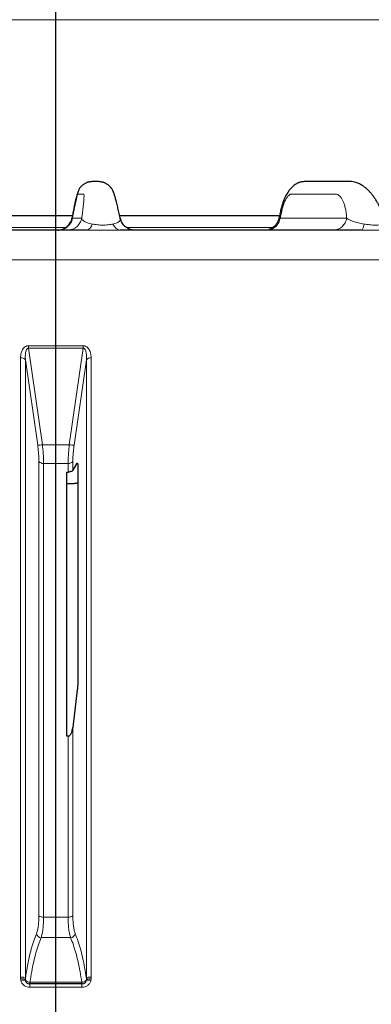
# Model space of a CAD drawing. Units: millimetres. Extents: x 207 to 2007, y 88 to 2868.
# Drawn here: x 1353 to 1405, y 1685 to 1830 of the extents above; entities that cross this region are included whole.
import ezdxf

# ---------------------------------------------------------------- set-up
doc = ezdxf.new("R2010")
doc.units = ezdxf.units.MM
doc.header["$LTSCALE"] = 10
doc.layers.add('WAKU', color=7, linetype='Continuous')
doc.styles.add('SLDTEXTSTYLE0', font='TXT', dxfattribs={"width": 0.7, "bigfont": 'bigfont'})
doc.dimstyles.new('SLDDIMSTYLE1', dxfattribs={"dimtxt": 27.285156, "dimasz": 25, "dimexe": 0, "dimexo": 0.0625, "dimgap": 6.821289, "dimtad": 3, "dimdec": 0, "dimlfac": 0.7, "dimrnd": 1e-09, "dimzin": 12, "dimdsep": 46, "dimtxsty": 'SLDTEXTSTYLE0', "dimblk1": 'OPEN30', "dimblk2": 'OPEN30', "dimsah": 1, "dimcen": 0.09, "dimadec": 0, "dimazin": 3, "dimtfac": 1, "dimtdec": 0, "dimtofl": 0, "dimtmove": 0, "dimatfit": 3, "dimldrblk": 'OPEN30', "dimfxl": 1, "dimfrac": 2, "dimtolj": 1, "dimtzin": 12, "dimarcsym": 0})

# ---------------------------------------------------------------- blocks, each defined once
blk = doc.blocks.new('_Open30')
at = {"color": 0, "linetype": 'ByBlock', "lineweight": -2}
for p, q in [((-1, 0.267949), (0, 0)), ((0, 0), (-1, -0.267949)), ((0, 0), (-1, 0))]:
    blk.add_line(p, q, dxfattribs=at)
blk = doc.blocks.new('_D_1')
at = {"layer": 'WAKU'}
for p, q in [((1451.56, 1832.39), (1688.53, 1832.39)), ((1678.53, 1233.27), (1678.53, 1832.39)), ((1610.26, 1585.94), (1610.26, 1593.1)), ((1610.26, 1593.1), (1642.01, 1593.1)), ((1642.01, 1593.1), (1642.01, 1585.94)), ((1610.26, 1500.13), (1610.26, 1492.97)), ((1642.01, 1492.97), (1642.01, 1500.13)), ((1610.26, 1492.97), (1642.01, 1492.97)), ((1368.53, 1233.27), (1688.53, 1233.27))]:
    blk.add_line(p, q, dxfattribs=at)
at = {"layer": 'WAKU', "xscale": 25, "yscale": 25}
for p, rotation in [((1678.53, 1832.39), 90), ((1678.53, 1233.27), 270)]:
    blk.add_blockref('_Open30', p, dxfattribs=dict(at, rotation=rotation))
at = {"layer": 'WAKU', "char_height": 23.812, "attachment_point": 1, "rotation": 90, "style": 'SLDTEXTSTYLE0'}
for s, insert in [('16.511', (1611.31, 1500.13)), ('419', (1647.84, 1519.23))]:
    blk.add_mtext(s, dxfattribs=dict(at, insert=insert))
blk = doc.blocks.new('SW_CENTERMARKSYMBOL_30')
at = {"layer": 'WAKU', "color": 0}
blk.add_line((0, 7.14), (0, 891.81), dxfattribs=at)

msp = doc.modelspace()

# ---------------------------------------------------------------- linework, layer by layer
at = {"color": 8, "linetype": 'Continuous', "lineweight": 18}
for p, q in [((1448.45, 1829.73), (1268.62, 1829.73)), ((1360.92, 1800.52), (1360.9, 1800.59)), ((1360.9, 1800.59), (1362.33, 1800.59)), ((1391.48, 1800.59), (1401.24, 1800.59)), ((1351.82, 1799.23), (1360.1, 1799.23)), ((1366.92, 1799.71), (1367.21, 1799.79)), ((1367.99, 1800.32), (1368.01, 1800.39)), ((1368.86, 1799.23), (1390.44, 1799.23)), ((1499.16, 1794.44), (1217.91, 1794.44)), ((1354.53, 1781.84), (1362.54, 1781.84)), ((1354.52, 1781.47), (1356.55, 1767.3)), ((1354.52, 1781.47), (1362.54, 1781.47)), ((1360.51, 1767.3), (1362.54, 1781.47)), ((1355.86, 1767.25), (1354.06, 1779.76)), ((1363.01, 1779.76), (1361.21, 1767.25)), ((1356.55, 1767.3), (1360.51, 1767.3)), ((1356.04, 1698.1), (1356.04, 1764.85)), ((1356.73, 1764.56), (1356.73, 1697.91)), ((1360.34, 1764.56), (1356.73, 1764.56)), ((1360.34, 1763.28), (1360.34, 1764.56)), ((1361.03, 1764.85), (1361.03, 1763.55)), ((1361.73, 1764.49), (1361.56, 1764.49)), ((1361.03, 1725.79), (1361.03, 1698.1)), ((1360.34, 1697.91), (1360.34, 1724.5)), ((1356.73, 1697.91), (1360.34, 1697.91)), ((1360.7, 1694.9), (1356.37, 1694.9)), ((1353.35, 1688.86), (1353.35, 1689.1)), ((1353.39, 1688.62), (1353.35, 1688.86)), ((1354.05, 1688.72), (1354.06, 1688.92)), ((1354.06, 1688.6), (1354.05, 1688.72)), ((1354.73, 1688.34), (1362.34, 1688.34)), ((1363.01, 1688.92), (1363.02, 1688.72)), ((1363.02, 1688.72), (1363.01, 1688.6)), ((1363.71, 1688.86), (1363.68, 1688.62)), ((1363.72, 1689.1), (1363.71, 1688.86)), ((1362.37, 1687.62), (1354.7, 1687.62))]:
    msp.add_line(p, q, dxfattribs=at)
at = {"color": 7, "linetype": 'Continuous', "lineweight": 25}
for p, q in [((1350.92, 1800.96), (1361, 1800.96)), ((1367.89, 1800.96), (1391.38, 1800.96)), ((1361.56, 1764.49), (1361.03, 1763.55)), ((1360.14, 1763.28), (1360.34, 1763.28)), ((1360.14, 1724.49), (1360.14, 1763.28)), ((1360.14, 1761.59), (1360.69, 1761.6)), ((1361.68, 1731.31), (1361.03, 1725.79)), ((1360.34, 1724.5), (1360.14, 1724.49))]:
    msp.add_line(p, q, dxfattribs=at)
at = {"color": 8, "linetype": 'Continuous', "lineweight": 18, "flags": 128}
msp.add_lwpolyline([(1403.39, 1798.82), (1403.46, 1798.83), (1403.51, 1798.88), (1403.57, 1798.95), (1403.63, 1799.05), (1403.68, 1799.18), (1403.73, 1799.34), (1403.77, 1799.52), (1403.81, 1799.71)], dxfattribs=at)
at = {"color": 8, "linetype": 'Continuous', "lineweight": 18}
for centre, radius, start, end in [((1362.74, 1799.95), 1.16, 280.7075, 348.0238), ((1368.15, 1800.1), 1.29, 197.4293, 263.0679), ((1376.25, 1781.45), 21.72, 178.964, 179.9318), ((1340.82, 1781.45), 21.72, 0.0682, 1.036), ((1353.44, 1779.3), 0.775, 37.2357, 96.6926), ((1363.63, 1779.3), 0.775, 83.3074, 142.7641), ((1355.87, 1771.25), 4.01, 269.7743, 279.7855), ((1361.19, 1771.25), 4.01, 260.2145, 270.2257), ((1356.65, 1765.34), 0.781, 219.0317, 275.9113), ((1360.42, 1765.34), 0.781, 264.0887, 320.9683), ((1356.63, 1698.89), 0.983, 233.3058, 275.8171), ((1360.44, 1698.89), 0.983, 264.1829, 306.6942), ((1356.42, 1695.66), 0.766, 194.9129, 266.3026), ((1360.65, 1695.66), 0.766, 273.6974, 345.0871), ((1353.46, 1688.04), 1.07, 56.3017, 96.0527), ((1353.49, 1687.74), 1.13, 60.2283, 96.731), ((1353.69, 1687.67), 0.999, 68.3785, 107.9029), ((1360.03, 1687.72), 5.34, 175.8729, 181.0182), ((1352.74, 1688.31), 1.99, 354.0756, 1.0386), ((1364.33, 1688.31), 1.99, 178.9614, 185.9244), ((1357.03, 1687.72), 5.34, 358.9818, 4.1271), ((1363.6, 1688.04), 1.07, 83.9473, 123.6982), ((1363.37, 1687.67), 0.999, 72.0971, 111.6215), ((1363.58, 1687.74), 1.13, 83.269, 119.7717)]:
    msp.add_arc(centre, radius, start, end, dxfattribs=at)
at = {"color": 7, "linetype": 'Continuous', "lineweight": 25}
for points, knots in [([(1368.01, 1800.39), (1368, 1800.47), (1367.92, 1800.84), (1367.78, 1801.46), (1367.6, 1802.25), (1367.43, 1802.95), (1367.27, 1803.55), (1367.14, 1804), (1367.02, 1804.35), (1366.91, 1804.63), (1366.81, 1804.83), (1366.75, 1804.91), (1366.69, 1804.96), (1366.66, 1805), (1366.6, 1805.06), (1366.52, 1805.16), (1366.39, 1805.3), (1366.2, 1805.46), (1365.99, 1805.6), (1365.79, 1805.71), (1365.64, 1805.78), (1365.52, 1805.82), (1365.4, 1805.86), (1365.26, 1805.89), (1365.11, 1805.92), (1364.96, 1805.94), (1364.83, 1805.95), (1364.72, 1805.95), (1364.61, 1805.96), (1364.48, 1805.96), (1364.3, 1805.96), (1364.11, 1805.96), (1363.92, 1805.95), (1363.7, 1805.93), (1363.54, 1805.91), (1363.38, 1805.88), (1363.25, 1805.85), (1363.11, 1805.8), (1362.94, 1805.73), (1362.77, 1805.64), (1362.58, 1805.53), (1362.45, 1805.42), (1362.37, 1805.35), (1362.33, 1805.31), (1362.28, 1805.26), (1362.21, 1805.2), (1362.14, 1805.13), (1362.06, 1805.05), (1361.97, 1804.9), (1361.88, 1804.66), (1361.78, 1804.38), (1361.68, 1804.05), (1361.58, 1803.67), (1361.47, 1803.22), (1361.36, 1802.74), (1361.25, 1802.25), (1361.14, 1801.72), (1361.03, 1801.13), (1360.95, 1800.72), (1360.91, 1800.52)], [0, 0, 0, 0, 0.007472, 0.037627, 0.066097, 0.099106, 0.129199, 0.156356, 0.180793, 0.208376, 0.23046, 0.247633, 0.257268, 0.263914, 0.267869, 0.27301, 0.280729, 0.291212, 0.302372, 0.309446, 0.314596, 0.320794, 0.328237, 0.337083, 0.354306, 0.37543, 0.40055, 0.429724, 0.462811, 0.517593, 0.568836, 0.616556, 0.660761, 0.701465, 0.738549, 0.750469, 0.76083, 0.769791, 0.777583, 0.784533, 0.791057, 0.797075, 0.799866, 0.801306, 0.803026, 0.809336, 0.818133, 0.828289, 0.840791, 0.855602, 0.872534, 0.886605, 0.901786, 0.918017, 0.934996, 0.948295, 0.963533, 0.982205, 1, 1, 1, 1]), ([(1407, 1800.16), (1406.94, 1800.32), (1406.83, 1800.6), (1406.69, 1800.97), (1406.55, 1801.3), (1406.39, 1801.67), (1406.17, 1802.13), (1405.93, 1802.59), (1405.67, 1803.05), (1405.39, 1803.48), (1405.09, 1803.9), (1404.8, 1804.27), (1404.52, 1804.58), (1404.24, 1804.84), (1403.95, 1805.09), (1403.59, 1805.35), (1403.15, 1805.62), (1402.65, 1805.83), (1402.16, 1805.93), (1401.71, 1805.96), (1401.32, 1805.96), (1401.01, 1805.96), (1400.67, 1805.96), (1400.33, 1805.96), (1399.98, 1805.96), (1399.53, 1805.96), (1398.97, 1805.96), (1398.27, 1805.96), (1397.66, 1805.96), (1397.16, 1805.96), (1396.77, 1805.96), (1396.39, 1805.96), (1396.02, 1805.96), (1395.66, 1805.96), (1395.33, 1805.95), (1395.02, 1805.94), (1394.75, 1805.93), (1394.52, 1805.89), (1394.33, 1805.84), (1394.15, 1805.77), (1393.97, 1805.69), (1393.76, 1805.57), (1393.53, 1805.41), (1393.29, 1805.21), (1393.09, 1805), (1392.93, 1804.82), (1392.79, 1804.65), (1392.66, 1804.46), (1392.49, 1804.2), (1392.32, 1803.89), (1392.12, 1803.48), (1391.94, 1803.02), (1391.77, 1802.52), (1391.62, 1801.97), (1391.46, 1801.31), (1391.34, 1800.8), (1391.27, 1800.5), (1391.26, 1800.46)], [0, 0, 0, 0, 0.015542, 0.027948, 0.036593, 0.04946, 0.065364, 0.084463, 0.100673, 0.118379, 0.137585, 0.156198, 0.17121, 0.185295, 0.20039, 0.216083, 0.237216, 0.257547, 0.274858, 0.295405, 0.317521, 0.341267, 0.365894, 0.391353, 0.417623, 0.444704, 0.494245, 0.547331, 0.603979, 0.631921, 0.660655, 0.690182, 0.718263, 0.742631, 0.762322, 0.77878, 0.792281, 0.800528, 0.807603, 0.812554, 0.817823, 0.82442, 0.833146, 0.843864, 0.853424, 0.860138, 0.866071, 0.875781, 0.885624, 0.897608, 0.91165, 0.927528, 0.940964, 0.956241, 0.97463, 0.996589, 1, 1, 1, 1]), ([(1358.8, 1798.82), (1358.92, 1798.82), (1359.17, 1798.84), (1359.53, 1798.94), (1359.87, 1799.09), (1360.18, 1799.31), (1360.45, 1799.58), (1360.66, 1799.88), (1360.82, 1800.22), (1360.88, 1800.47), (1360.9, 1800.59)], [0, 0, 0, 0, 0.125001, 0.250002, 0.375003, 0.500002, 0.624995, 0.749998, 0.875006, 1, 1, 1, 1]), ([(1360.93, 1800.53), (1360.9, 1800.41), (1360.84, 1800.18), (1360.7, 1799.89), (1360.54, 1799.66), (1360.36, 1799.44), (1360.14, 1799.24), (1359.92, 1799.1), (1359.76, 1799.02), (1359.69, 1798.99), (1359.63, 1798.96), (1359.56, 1798.93), (1359.53, 1798.91), (1359.53, 1798.9), (1359.53, 1798.9)], [0, 0, 0, 0, 0.141008, 0.267708, 0.376753, 0.465978, 0.602234, 0.721177, 0.774164, 0.799079, 0.824128, 0.878779, 0.945753, 1, 1, 1, 1]), ([(1360.93, 1800.51), (1360.92, 1800.51), (1360.91, 1800.52), (1360.92, 1800.52), (1360.92, 1800.52)], [0, 0, 0, 0, 0.627693, 1, 1, 1, 1]), ([(1370.1, 1798.82), (1369.99, 1798.82), (1369.83, 1798.83), (1369.59, 1798.88), (1369.35, 1798.95), (1369.06, 1799.08), (1368.74, 1799.3), (1368.46, 1799.57), (1368.25, 1799.88), (1368.09, 1800.2), (1368.04, 1800.43), (1368.01, 1800.54)], [0, 0, 0, 0, 0.137069, 0.200741, 0.262129, 0.387137, 0.515481, 0.642836, 0.767137, 0.88662, 1, 1, 1, 1]), ([(1368.01, 1800.39), (1368.01, 1800.41), (1368.03, 1800.45), (1368.01, 1800.5), (1368.01, 1800.53)], [0, 0, 0, 0, 0.478343, 1, 1, 1, 1]), ([(1391.26, 1800.47), (1391.23, 1800.37), (1391.17, 1800.16), (1391.01, 1799.84), (1390.82, 1799.58), (1390.64, 1799.4), (1390.49, 1799.27), (1390.3, 1799.13), (1390.11, 1799.02), (1389.95, 1798.95), (1389.84, 1798.9), (1389.79, 1798.88), (1389.8, 1798.87), (1389.8, 1798.87)], [0, 0, 0, 0, 0.108919, 0.207044, 0.362475, 0.417817, 0.466066, 0.557315, 0.648683, 0.744143, 0.843885, 0.950745, 1, 1, 1, 1]), ([(1362.96, 1798.82), (1361.22, 1798.82), (1357.75, 1798.82), (1352.54, 1798.82), (1349.07, 1798.82), (1347.34, 1798.82)], [0, 0, 0, 0, 0.33342, 0.666579, 1, 1, 1, 1]), ([(1403.39, 1798.82), (1401.76, 1798.82), (1398.5, 1798.82), (1393.52, 1798.82), (1388.49, 1798.82), (1383.42, 1798.82), (1378.31, 1798.82), (1373.16, 1798.82), (1369.72, 1798.82), (1367.99, 1798.82)], [0, 0, 0, 0, 0.142922, 0.285681, 0.428499, 0.571495, 0.714308, 0.857069, 1, 1, 1, 1]), ([(1361.56, 1764.49), (1361.58, 1764.53), (1361.63, 1764.6), (1361.69, 1764.59), (1361.73, 1764.51), (1361.75, 1764.38), (1361.75, 1764.29), (1361.75, 1764.26)], [0, 0, 0, 0, 0.230899, 0.461956, 0.688347, 0.907127, 1, 1, 1, 1]), ([(1361.03, 1763.55), (1361, 1763.51), (1360.94, 1763.43), (1360.76, 1763.35), (1360.55, 1763.29), (1360.41, 1763.28), (1360.34, 1763.28)], [0, 0, 0, 0, 0.260748, 0.521508, 0.782009, 1, 1, 1, 1]), ([(1361.75, 1764.26), (1361.75, 1762.09), (1361.75, 1757.73), (1361.75, 1751.8), (1361.75, 1746.51), (1361.75, 1741.88), (1361.75, 1737.23), (1361.75, 1734.09), (1361.75, 1732.52)], [0, 0, 0, 0, 0.211103, 0.4223, 0.566665, 0.711029, 0.855515, 1, 1, 1, 1]), ([(1360.69, 1761.6), (1360.86, 1761.6), (1361.19, 1761.61), (1361.55, 1761.66), (1361.73, 1761.7), (1361.75, 1761.7)], [0, 0, 0, 0, 0.462711, 0.92538, 1, 1, 1, 1]), ([(1361.75, 1732.52), (1361.75, 1732.38), (1361.75, 1732.09), (1361.72, 1731.68), (1361.69, 1731.42), (1361.68, 1731.31)], [0, 0, 0, 0, 0.367613, 0.74599, 1, 1, 1, 1]), ([(1360.34, 1724.5), (1360.38, 1724.5), (1360.46, 1724.52), (1360.6, 1724.61), (1360.78, 1724.83), (1360.94, 1725.24), (1361, 1725.6), (1361.03, 1725.79)], [0, 0, 0, 0, 0.070332, 0.159461, 0.309591, 0.626264, 1, 1, 1, 1])]:
    msp.add_open_spline(points, degree=3, knots=knots, dxfattribs=at)
at = {"color": 8, "linetype": 'Continuous', "lineweight": 18}
for points, knots in [([(1360.9, 1800.59), (1360.92, 1800.68), (1360.96, 1800.87), (1361.02, 1801.2), (1361.08, 1801.55), (1361.17, 1802.02), (1361.27, 1802.55), (1361.37, 1803.01), (1361.44, 1803.34), (1361.52, 1803.64), (1361.58, 1803.87), (1361.63, 1804.03), (1361.65, 1804.09), (1361.66, 1804.1), (1361.68, 1804.1), (1361.69, 1804.11), (1361.7, 1804.11), (1361.7, 1804.11), (1361.71, 1804.11), (1361.72, 1804.11), (1361.73, 1804.11), (1361.74, 1804.11), (1361.76, 1804.11), (1361.79, 1804.11), (1361.85, 1804.11), (1361.91, 1804.11), (1361.98, 1804.11), (1362.07, 1804.11), (1362.13, 1804.11), (1362.16, 1804.11), (1362.17, 1804.11), (1362.17, 1804.11), (1362.18, 1804.11), (1362.18, 1804.11), (1362.19, 1804.11), (1362.21, 1804.11), (1362.23, 1804.11), (1362.27, 1804.11), (1362.3, 1804.11), (1362.33, 1804.11), (1362.36, 1804.11), (1362.39, 1804.11), (1362.42, 1804.11), (1362.44, 1804.11), (1362.47, 1804.11), (1362.49, 1804.11), (1362.52, 1804.11), (1362.54, 1804.11), (1362.56, 1804.11), (1362.6, 1804.11), (1362.62, 1804.1), (1362.65, 1804.1), (1362.66, 1804.05), (1362.67, 1803.93), (1362.67, 1803.74), (1362.66, 1803.45), (1362.63, 1803.04), (1362.58, 1802.54), (1362.53, 1802.06), (1362.47, 1801.63), (1362.43, 1801.29), (1362.38, 1800.95), (1362.35, 1800.71), (1362.33, 1800.59)], [0, 0, 0, 0, 0.009545, 0.019089, 0.033001, 0.04443, 0.066232, 0.08785, 0.099274, 0.110882, 0.134637, 0.145152, 0.154171, 0.15963, 0.16366, 0.177143, 0.180287, 0.183965, 0.188177, 0.192925, 0.198207, 0.204023, 0.210375, 0.236814, 0.269803, 0.30934, 0.355427, 0.408063, 0.467248, 0.470146, 0.473178, 0.476344, 0.479645, 0.483079, 0.486649, 0.490352, 0.513117, 0.536872, 0.563864, 0.57358, 0.591588, 0.611062, 0.628739, 0.644621, 0.658708, 0.677215, 0.69129, 0.70093, 0.720995, 0.737608, 0.758648, 0.771088, 0.787435, 0.805456, 0.824989, 0.855085, 0.884352, 0.913202, 0.942079, 0.956683, 0.971754, 0.986099, 1, 1, 1, 1]), ([(1391.48, 1800.59), (1391.5, 1800.68), (1391.55, 1800.87), (1391.62, 1801.2), (1391.7, 1801.55), (1391.8, 1802.02), (1391.95, 1802.55), (1392.14, 1803.01), (1392.31, 1803.34), (1392.49, 1803.64), (1392.68, 1803.87), (1392.85, 1804.03), (1392.95, 1804.09), (1393.02, 1804.1), (1393.11, 1804.1), (1393.18, 1804.11), (1393.26, 1804.11), (1393.3, 1804.11), (1393.34, 1804.11), (1393.39, 1804.11), (1393.45, 1804.11), (1393.52, 1804.11), (1393.66, 1804.11), (1393.9, 1804.11), (1394.26, 1804.11), (1394.7, 1804.11), (1395.2, 1804.11), (1395.78, 1804.11), (1396.2, 1804.11), (1396.44, 1804.11), (1396.48, 1804.11), (1396.51, 1804.11), (1396.55, 1804.11), (1396.58, 1804.11), (1396.62, 1804.11), (1396.73, 1804.11), (1396.92, 1804.11), (1397.19, 1804.11), (1397.41, 1804.11), (1397.61, 1804.11), (1397.78, 1804.11), (1397.99, 1804.11), (1398.18, 1804.11), (1398.35, 1804.11), (1398.53, 1804.11), (1398.7, 1804.11), (1398.86, 1804.11), (1399.02, 1804.11), (1399.19, 1804.11), (1399.4, 1804.11), (1399.58, 1804.1), (1399.77, 1804.1), (1399.93, 1804.05), (1400.1, 1803.93), (1400.31, 1803.74), (1400.53, 1803.45), (1400.75, 1803.04), (1400.93, 1802.54), (1401.05, 1802.06), (1401.13, 1801.63), (1401.18, 1801.29), (1401.22, 1800.95), (1401.24, 1800.71), (1401.24, 1800.59)], [0, 0, 0, 0, 0.009545, 0.019089, 0.033001, 0.04443, 0.066232, 0.08785, 0.099274, 0.110882, 0.134637, 0.145152, 0.154171, 0.159629, 0.16366, 0.177143, 0.180286, 0.183965, 0.188177, 0.192925, 0.198207, 0.204023, 0.210375, 0.236814, 0.269803, 0.30934, 0.355427, 0.408063, 0.467248, 0.470146, 0.473178, 0.476344, 0.479645, 0.483079, 0.486648, 0.490351, 0.513116, 0.536872, 0.563863, 0.57358, 0.591588, 0.611061, 0.628739, 0.644621, 0.658707, 0.677215, 0.69129, 0.70093, 0.720996, 0.737607, 0.758648, 0.771088, 0.787436, 0.805456, 0.824989, 0.855085, 0.884352, 0.913202, 0.942079, 0.956683, 0.971754, 0.986099, 1, 1, 1, 1]), ([(1360.22, 1798.82), (1360.35, 1798.82), (1360.6, 1798.84), (1360.96, 1798.94), (1361.3, 1799.09), (1361.61, 1799.31), (1361.87, 1799.58), (1362.08, 1799.88), (1362.25, 1800.22), (1362.3, 1800.47), (1362.33, 1800.59)], [0, 0, 0, 0, 0.125001, 0.250003, 0.375005, 0.500003, 0.625006, 0.749998, 0.875006, 1, 1, 1, 1]), ([(1362.33, 1800.59), (1362.33, 1800.57), (1362.33, 1800.54), (1362.34, 1800.5), (1362.37, 1800.4), (1362.46, 1800.26), (1362.67, 1800.1), (1362.92, 1799.97), (1363.19, 1799.87), (1363.5, 1799.79), (1363.75, 1799.74), (1363.87, 1799.71)], [0, 0, 0, 0, 0.042937, 0.085396, 0.128008, 0.320054, 0.511251, 0.636123, 0.7597, 0.881607, 1, 1, 1, 1]), ([(1391.48, 1800.59), (1391.46, 1800.47), (1391.4, 1800.22), (1391.25, 1799.88), (1391.05, 1799.58), (1390.81, 1799.31), (1390.52, 1799.09), (1390.2, 1798.94), (1389.86, 1798.84), (1389.63, 1798.82), (1389.51, 1798.82)], [0, 0, 0, 0, 0.124994, 0.250002, 0.375006, 0.499999, 0.624997, 0.749999, 0.875001, 1, 1, 1, 1]), ([(1391.26, 1800.46), (1391.27, 1800.48), (1391.29, 1800.52), (1391.42, 1800.56), (1391.48, 1800.59)], [0, 0, 0, 0, 0.489431, 1, 1, 1, 1]), ([(1399.27, 1798.82), (1399.39, 1798.82), (1399.62, 1798.84), (1399.96, 1798.94), (1400.28, 1799.09), (1400.57, 1799.31), (1400.81, 1799.58), (1401.01, 1799.88), (1401.16, 1800.22), (1401.22, 1800.47), (1401.24, 1800.59)], [0, 0, 0, 0, 0.125001, 0.250003, 0.375005, 0.500003, 0.625007, 0.749998, 0.875006, 1, 1, 1, 1]), ([(1401.24, 1800.59), (1401.26, 1800.57), (1401.3, 1800.54), (1401.36, 1800.5), (1401.5, 1800.4), (1401.76, 1800.26), (1402.16, 1800.1), (1402.56, 1799.97), (1402.95, 1799.87), (1403.36, 1799.79), (1403.66, 1799.74), (1403.81, 1799.71)], [0, 0, 0, 0, 0.042937, 0.085395, 0.128009, 0.320054, 0.511252, 0.636124, 0.759699, 0.881605, 1, 1, 1, 1]), ([(1363.87, 1799.71), (1363.99, 1799.69), (1364.23, 1799.65), (1364.62, 1799.6), (1365.02, 1799.57), (1365.44, 1799.55), (1365.85, 1799.57), (1366.24, 1799.6), (1366.6, 1799.65), (1366.81, 1799.69), (1366.92, 1799.71)], [0, 0, 0, 0, 0.130235, 0.257527, 0.381169, 0.50359, 0.624408, 0.747422, 0.872324, 1, 1, 1, 1]), ([(1367.21, 1799.79), (1367.32, 1799.82), (1367.54, 1799.88), (1367.75, 1800.02), (1367.92, 1800.16), (1367.97, 1800.26), (1367.99, 1800.32)], [0, 0, 0, 0, 0.239918, 0.489413, 0.745286, 1, 1, 1, 1]), ([(1403.81, 1799.71), (1403.95, 1799.69), (1404.22, 1799.65), (1404.65, 1799.6), (1405.07, 1799.57), (1405.47, 1799.55), (1405.84, 1799.57), (1406.17, 1799.6), (1406.44, 1799.65), (1406.59, 1799.69), (1406.66, 1799.71)], [0, 0, 0, 0, 0.130234, 0.257526, 0.381167, 0.503587, 0.624406, 0.74742, 0.872323, 1, 1, 1, 1]), ([(1367.99, 1798.82), (1367.8, 1798.82), (1367.43, 1798.81), (1366.81, 1798.81), (1366.18, 1798.8), (1365.52, 1798.8), (1364.85, 1798.8), (1364.2, 1798.81), (1363.56, 1798.81), (1363.16, 1798.82), (1362.96, 1798.82)], [0, 0, 0, 0, 0.125802, 0.249736, 0.37491, 0.499231, 0.623565, 0.749224, 0.873518, 1, 1, 1, 1]), ([(1408.1, 1798.82), (1407.96, 1798.82), (1407.67, 1798.81), (1407.17, 1798.81), (1406.61, 1798.8), (1406.01, 1798.8), (1405.38, 1798.8), (1404.72, 1798.81), (1404.06, 1798.81), (1403.62, 1798.82), (1403.39, 1798.82)], [0, 0, 0, 0, 0.125801, 0.249736, 0.37491, 0.499232, 0.623565, 0.749223, 0.873516, 1, 1, 1, 1]), ([(1353.35, 1780.07), (1353.35, 1780.17), (1353.36, 1780.36), (1353.4, 1780.64), (1353.47, 1780.9), (1353.57, 1781.16), (1353.69, 1781.37), (1353.82, 1781.52), (1353.96, 1781.66), (1354.15, 1781.77), (1354.36, 1781.83), (1354.47, 1781.84), (1354.53, 1781.84)], [0, 0, 0, 0, 0.13665, 0.264667, 0.385032, 0.498937, 0.631915, 0.692278, 0.749423, 0.879149, 0.939365, 1, 1, 1, 1]), ([(1362.54, 1781.84), (1362.6, 1781.84), (1362.7, 1781.83), (1362.86, 1781.79), (1363.01, 1781.71), (1363.18, 1781.59), (1363.32, 1781.44), (1363.43, 1781.28), (1363.53, 1781.08), (1363.63, 1780.8), (1363.7, 1780.44), (1363.71, 1780.19), (1363.72, 1780.07)], [0, 0, 0, 0, 0.060573, 0.120742, 0.183355, 0.250955, 0.367997, 0.432181, 0.500902, 0.662903, 0.831324, 1, 1, 1, 1]), ([(1354.06, 1779.76), (1354.05, 1779.95), (1354.03, 1780.31), (1354.07, 1780.75), (1354.14, 1781.07), (1354.21, 1781.25), (1354.29, 1781.37), (1354.35, 1781.44), (1354.42, 1781.47), (1354.48, 1781.48), (1354.51, 1781.47), (1354.52, 1781.47)], [0, 0, 0, 0, 0.288925, 0.567091, 0.697544, 0.815661, 0.868391, 0.915601, 0.958061, 0.978727, 1, 1, 1, 1]), ([(1362.54, 1781.47), (1362.57, 1781.47), (1362.63, 1781.48), (1362.71, 1781.44), (1362.78, 1781.37), (1362.86, 1781.25), (1362.93, 1781.07), (1363, 1780.75), (1363.04, 1780.31), (1363.02, 1779.95), (1363.01, 1779.76)], [0, 0, 0, 0, 0.041537, 0.084154, 0.131398, 0.184024, 0.302048, 0.432194, 0.710361, 1, 1, 1, 1]), ([(1353.35, 1689.1), (1353.35, 1691.48), (1353.35, 1696.19), (1353.35, 1703.12), (1353.35, 1709.85), (1353.35, 1716.4), (1353.35, 1722.71), (1353.35, 1728.79), (1353.35, 1734.65), (1353.35, 1740.33), (1353.35, 1745.86), (1353.35, 1751.25), (1353.35, 1756.49), (1353.35, 1761.55), (1353.35, 1766.43), (1353.35, 1771.14), (1353.35, 1775.67), (1353.35, 1778.62), (1353.35, 1780.07)], [0, 0, 0, 0, 0.073814, 0.146143, 0.216988, 0.286348, 0.354223, 0.41944, 0.483226, 0.545579, 0.6065, 0.667188, 0.726385, 0.78409, 0.840304, 0.895027, 0.948259, 1, 1, 1, 1]), ([(1354.06, 1688.92), (1354.06, 1691.5), (1354.06, 1696.65), (1354.06, 1704.29), (1354.06, 1711.86), (1354.06, 1719.34), (1354.06, 1726.75), (1354.06, 1734.08), (1354.06, 1741.13), (1354.06, 1747.9), (1354.06, 1754.42), (1354.06, 1760.86), (1354.06, 1767.24), (1354.06, 1773.55), (1354.06, 1777.69), (1354.06, 1779.76)], [0, 0, 0, 0, 0.080087, 0.160022, 0.239843, 0.319591, 0.399304, 0.479021, 0.55878, 0.631965, 0.705249, 0.778663, 0.852238, 0.926007, 1, 1, 1, 1]), ([(1363.01, 1779.76), (1363.01, 1777.5), (1363.01, 1772.98), (1363.01, 1766.08), (1363.01, 1759.11), (1363.01, 1752.06), (1363.01, 1744.93), (1363.01, 1737.71), (1363.01, 1730.18), (1363.01, 1722.32), (1363.01, 1714.11), (1363.01, 1705.81), (1363.01, 1697.42), (1363.01, 1691.76), (1363.01, 1688.92)], [0, 0, 0, 0, 0.080708, 0.161152, 0.241374, 0.321413, 0.401311, 0.481107, 0.560841, 0.648522, 0.736227, 0.824007, 0.911913, 1, 1, 1, 1]), ([(1363.72, 1780.07), (1363.72, 1778.62), (1363.72, 1775.68), (1363.72, 1771.16), (1363.72, 1766.47), (1363.72, 1761.6), (1363.72, 1756.58), (1363.72, 1751.42), (1363.72, 1746.11), (1363.72, 1740.62), (1363.72, 1734.91), (1363.72, 1728.98), (1363.72, 1722.81), (1363.72, 1716.45), (1363.72, 1709.9), (1363.72, 1703.15), (1363.72, 1696.2), (1363.72, 1691.48), (1363.72, 1689.1)], [0, 0, 0, 0, 0.051626, 0.104737, 0.159333, 0.215413, 0.272978, 0.33096, 0.390375, 0.451221, 0.5135, 0.578526, 0.645044, 0.713052, 0.782552, 0.853544, 0.926026, 1, 1, 1, 1]), ([(1356.04, 1764.85), (1356.04, 1765.03), (1356.03, 1765.4), (1356, 1765.99), (1355.94, 1766.61), (1355.88, 1767.03), (1355.86, 1767.25)], [0, 0, 0, 0, 0.249715, 0.498257, 0.748888, 1, 1, 1, 1]), ([(1356.55, 1767.3), (1356.58, 1767.06), (1356.63, 1766.58), (1356.69, 1765.87), (1356.72, 1765.19), (1356.73, 1764.77), (1356.73, 1764.56)], [0, 0, 0, 0, 0.25077, 0.501331, 0.750014, 1, 1, 1, 1]), ([(1360.34, 1764.56), (1360.34, 1764.77), (1360.34, 1765.19), (1360.38, 1765.88), (1360.43, 1766.58), (1360.49, 1767.06), (1360.51, 1767.3)], [0, 0, 0, 0, 0.251446, 0.50218, 0.75059, 1, 1, 1, 1]), ([(1361.21, 1767.25), (1361.18, 1767.04), (1361.13, 1766.61), (1361.07, 1766), (1361.03, 1765.4), (1361.03, 1765.03), (1361.03, 1764.85)], [0, 0, 0, 0, 0.249747, 0.498236, 0.748826, 1, 1, 1, 1]), ([(1355.68, 1695.47), (1355.73, 1695.62), (1355.84, 1695.91), (1355.95, 1696.54), (1356.03, 1697.26), (1356.04, 1697.82), (1356.04, 1698.1)], [0, 0, 0, 0, 0.250116, 0.50028, 0.750141, 1, 1, 1, 1]), ([(1356.73, 1697.91), (1356.72, 1697.59), (1356.71, 1696.95), (1356.64, 1696.13), (1356.53, 1695.41), (1356.42, 1695.07), (1356.37, 1694.9)], [0, 0, 0, 0, 0.250267, 0.500345, 0.750401, 1, 1, 1, 1]), ([(1360.7, 1694.9), (1360.65, 1695.07), (1360.54, 1695.41), (1360.43, 1696.13), (1360.35, 1696.96), (1360.34, 1697.59), (1360.34, 1697.91)], [0, 0, 0, 0, 0.250295, 0.500324, 0.75011, 1, 1, 1, 1]), ([(1361.03, 1698.1), (1361.03, 1697.82), (1361.04, 1697.26), (1361.12, 1696.54), (1361.23, 1695.92), (1361.34, 1695.62), (1361.39, 1695.47)], [0, 0, 0, 0, 0.249486, 0.499055, 0.749192, 1, 1, 1, 1]), ([(1354.06, 1688.92), (1354.14, 1689.46), (1354.3, 1690.51), (1354.59, 1691.95), (1354.92, 1693.26), (1355.28, 1694.45), (1355.54, 1695.13), (1355.68, 1695.47)], [0, 0, 0, 0, 0.201144, 0.401006, 0.600021, 0.799319, 1, 1, 1, 1]), ([(1356.37, 1694.9), (1356.23, 1694.56), (1355.96, 1693.89), (1355.6, 1692.69), (1355.27, 1691.38), (1354.97, 1689.94), (1354.81, 1688.87), (1354.73, 1688.34)], [0, 0, 0, 0, 0.200082, 0.400075, 0.600025, 0.799982, 1, 1, 1, 1]), ([(1362.34, 1688.34), (1362.26, 1688.87), (1362.09, 1689.94), (1361.8, 1691.38), (1361.47, 1692.69), (1361.11, 1693.89), (1360.83, 1694.56), (1360.7, 1694.9)], [0, 0, 0, 0, 0.200018, 0.399975, 0.599925, 0.799918, 1, 1, 1, 1]), ([(1361.39, 1695.47), (1361.52, 1695.13), (1361.79, 1694.45), (1362.15, 1693.26), (1362.47, 1691.95), (1362.77, 1690.51), (1362.93, 1689.46), (1363.01, 1688.92)], [0, 0, 0, 0, 0.200681, 0.399979, 0.598994, 0.798856, 1, 1, 1, 1]), ([(1354.7, 1687.62), (1354.55, 1687.64), (1354.24, 1687.66), (1353.84, 1687.88), (1353.52, 1688.21), (1353.43, 1688.49), (1353.39, 1688.62)], [0, 0, 0, 0, 0.250138, 0.499926, 0.749755, 1, 1, 1, 1]), ([(1354.05, 1688.72), (1354.08, 1688.67), (1354.14, 1688.57), (1354.31, 1688.46), (1354.51, 1688.37), (1354.66, 1688.35), (1354.73, 1688.34)], [0, 0, 0, 0, 0.274652, 0.499976, 0.756966, 1, 1, 1, 1]), ([(1354.71, 1688.1), (1354.63, 1688.11), (1354.51, 1688.12), (1354.37, 1688.18), (1354.27, 1688.24), (1354.19, 1688.31), (1354.1, 1688.43), (1354.08, 1688.53), (1354.06, 1688.6)], [0, 0, 0, 0, 0.253236, 0.375318, 0.496915, 0.619014, 0.742482, 1, 1, 1, 1]), ([(1354.72, 1688.1), (1354.63, 1688.11), (1354.49, 1688.13), (1354.29, 1688.24), (1354.14, 1688.4), (1354.09, 1688.53), (1354.06, 1688.6)], [0, 0, 0, 0, 0.29049, 0.49992, 0.759865, 1, 1, 1, 1]), ([(1363.02, 1688.72), (1362.99, 1688.67), (1362.93, 1688.57), (1362.76, 1688.46), (1362.56, 1688.37), (1362.41, 1688.35), (1362.34, 1688.34)], [0, 0, 0, 0, 0.274691, 0.499975, 0.756993, 1, 1, 1, 1]), ([(1362.35, 1688.1), (1362.43, 1688.11), (1362.58, 1688.13), (1362.77, 1688.24), (1362.92, 1688.4), (1362.98, 1688.53), (1363.01, 1688.6)], [0, 0, 0, 0, 0.290524, 0.499919, 0.75989, 1, 1, 1, 1]), ([(1363.01, 1688.6), (1362.99, 1688.53), (1362.96, 1688.43), (1362.88, 1688.31), (1362.79, 1688.24), (1362.7, 1688.18), (1362.55, 1688.12), (1362.44, 1688.11), (1362.36, 1688.1)], [0, 0, 0, 0, 0.257518, 0.380986, 0.503085, 0.624682, 0.746764, 1, 1, 1, 1]), ([(1363.68, 1688.62), (1363.64, 1688.49), (1363.54, 1688.21), (1363.23, 1687.88), (1362.83, 1687.66), (1362.52, 1687.64), (1362.37, 1687.62)], [0, 0, 0, 0, 0.250333, 0.500243, 0.749942, 1, 1, 1, 1])]:
    msp.add_open_spline(points, degree=3, knots=knots, dxfattribs=at)
at = {"color": 7, "linetype": 'Continuous', "lineweight": 25}
msp.add_open_spline([(1362.36, 1688.1), (1361.08, 1688.1), (1358.53, 1688.1), (1355.99, 1688.1), (1354.71, 1688.1)], degree=3, dxfattribs=at)

# ---------------------------------------------------------------- block references
at = {"layer": 'WAKU'}
msp.add_blockref('SW_CENTERMARKSYMBOL_30', (1358.53, 1360.82), dxfattribs=at)

# ---------------------------------------------------------------- dimensions: what is measured, and where the dimension line sits
dim = msp.add_linear_dim(base=(1678.53, 1832.39), p1=(1358.53, 1233.27), p2=(1441.56, 1832.39), angle=90, dimstyle='SLDDIMSTYLE1', dxfattribs=at)
dim.commit()
dim.dimension.update_dxf_attribs({"geometry": '_D_1', "text_midpoint": (1678.53, 1543.04), "dimtype": 160})

doc.saveas('drawing.dxf')
